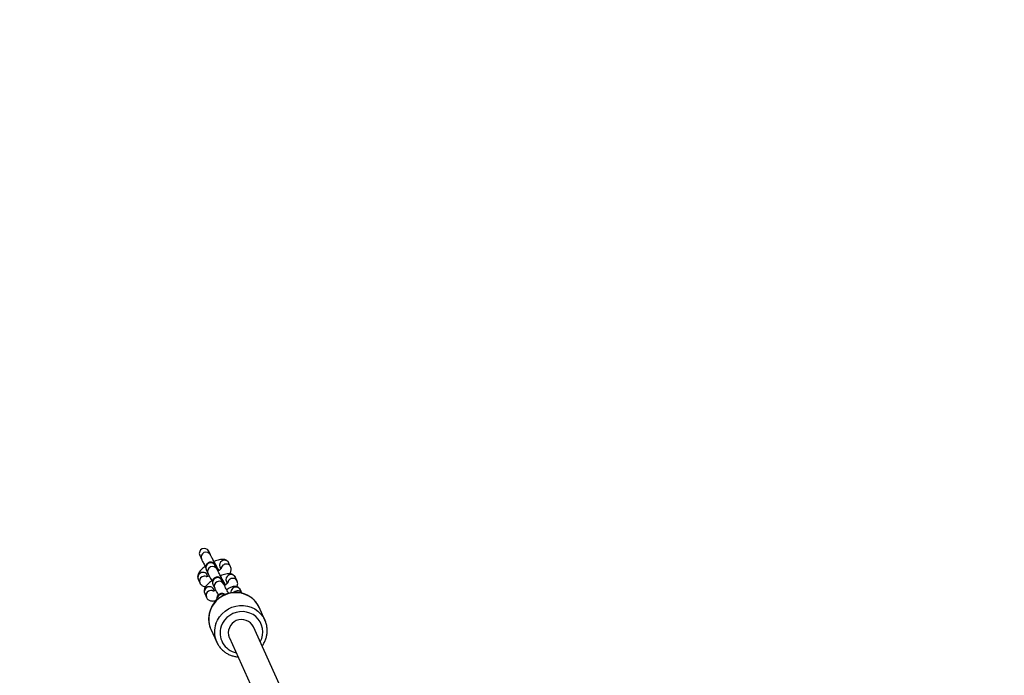
# Model space of a CAD drawing. Units: millimetres. Extents: x 308 to 16764, y 2056 to 12216.
# Drawn here: x 4620 to 5215, y 9304 to 9700 of the extents above; entities that cross this region are included whole.
import ezdxf

# ---------------------------------------------------------------- set-up
doc = ezdxf.new("R2010")
doc.units = ezdxf.units.MM

msp = doc.modelspace()

# ---------------------------------------------------------------- linework, layer by layer
at = {"color": 7, "linetype": 'Continuous', "lineweight": 25}
for p, q in [((4728.67, 9377.04), (4728.77, 9376.81)), ((4728.77, 9376.81), (4729.8, 9374.54)), ((4734.23, 9379.3), (4734.22, 9379.31)), ((4735.26, 9377.02), (4734.23, 9379.3)), ((4738.17, 9370.63), (4738.16, 9370.65)), ((4739.2, 9368.36), (4738.17, 9370.63)), ((4739.57, 9369.1), (4739.56, 9369.11)), ((4740.93, 9369.69), (4741.44, 9368.56)), ((4747.42, 9369.88), (4746.4, 9372.15)), ((4732.71, 9368.15), (4733.74, 9365.87)), ((4733.66, 9364.06), (4733.31, 9364.84)), ((4751.36, 9361.22), (4750.34, 9363.49)), ((4727.84, 9362.38), (4728.86, 9360.11)), ((4736.78, 9359.2), (4737.81, 9356.93)), ((4742.24, 9361.69), (4742.23, 9361.7)), ((4743.27, 9359.41), (4742.24, 9361.69)), ((4743.51, 9360.43), (4743.5, 9360.45)), ((4744.87, 9361.02), (4745.38, 9359.89)), ((4731.78, 9353.71), (4732.8, 9351.44)), ((4737.6, 9355.39), (4737.25, 9356.18)), ((4754.27, 9353.88), (4753.32, 9355.96)), ((4768.17, 9337.63), (4764.63, 9345.41)), ((4735.1, 9333.13), (4735.5, 9332.16)), ((4790.78, 9268.58), (4761.23, 9333.56)), ((4735.5, 9332.16), (4739.04, 9324.38)), ((4746.56, 9327.18), (4746.66, 9326.94)), ((4746.66, 9326.94), (4776.44, 9261.47)), ((4739.04, 9324.38), (4738.72, 9325.14))]:
    msp.add_line(p, q, dxfattribs=at)
at = {"color": 8, "linetype": 'Continuous', "lineweight": 25}
for p, q in [((4744.41, 9359.18), (4744.5, 9359.11)), ((4749.62, 9354.55), (4749.4, 9354.33))]:
    msp.add_line(p, q, dxfattribs=at)
at = {"color": 8, "linetype": 'Continuous', "lineweight": 25, "flags": 128}
for points in [[(4739.56, 9369.11), (4739.57, 9369.09), (4739.52, 9368.75), (4739.51, 9368.72)], [(4739.57, 9369.1), (4739.57, 9369.08), (4739.53, 9368.73), (4739.52, 9368.7)], [(4743.5, 9360.45), (4743.5, 9360.43), (4743.46, 9360.08), (4743.43, 9360.01)], [(4743.51, 9360.43), (4743.51, 9360.41), (4743.47, 9360.07), (4743.44, 9359.99)], [(4764.63, 9345.41), (4764.58, 9345.53), (4763.45, 9347.53), (4762.02, 9349.34), (4760.33, 9350.91), (4758.4, 9352.21), (4756.29, 9353.21), (4754.04, 9353.89), (4751.7, 9354.23), (4749.33, 9354.23), (4746.97, 9353.88), (4744.68, 9353.2), (4742.51, 9352.19), (4740.51, 9350.88), (4738.73, 9349.31), (4737.19, 9347.5), (4735.95, 9345.49), (4735.01, 9343.33)], [(4738.56, 9335.55), (4739.49, 9337.71), (4740.73, 9339.71), (4742.27, 9341.52), (4744.05, 9343.1), (4746.05, 9344.41), (4748.22, 9345.41), (4750.51, 9346.1), (4752.87, 9346.45), (4755.24, 9346.45), (4757.58, 9346.11), (4759.83, 9345.43), (4761.94, 9344.43), (4763.87, 9343.12), (4765.56, 9341.55), (4766.99, 9339.74), (4768.03, 9337.92)], [(4765.31, 9324.6), (4765.32, 9324.63), (4766.17, 9326.56), (4766.69, 9328.59), (4766.86, 9330.66), (4766.68, 9332.73), (4766.15, 9334.72), (4765.29, 9336.6), (4764.12, 9338.3), (4762.67, 9339.78), (4760.98, 9341), (4759.1, 9341.93), (4757.08, 9342.54), (4754.98, 9342.82), (4752.84, 9342.75), (4750.74, 9342.34), (4748.72, 9341.6), (4746.85, 9340.55), (4745.17, 9339.22), (4743.73, 9337.65), (4742.57, 9335.87), (4741.72, 9333.94), (4741.72, 9333.94)]]:
    msp.add_lwpolyline(points, dxfattribs=at)
at = {"color": 7, "linetype": 'Continuous', "lineweight": 25, "flags": 128}
msp.add_lwpolyline([(4768.03, 9337.92), (4768.12, 9337.74), (4768.17, 9337.63)], dxfattribs=at)
at = {"color": 7, "linetype": 'Continuous', "lineweight": 25}
for centre, radius, start, end in [((5387.71, 7135.89), 5080, 24.20267, 335.93673), ((4754.05, 9330.02), 8.01, 26.22705, 200.80398)]:
    msp.add_arc(centre, radius, start, end, dxfattribs=at)
at = {"color": 8, "linetype": 'Continuous', "lineweight": 25}
for centre, radius, start, end in [((4731.53, 9377.98), 3, 25.9927, 202.9571), ((4732.57, 9375.71), 3, 26.01079, 202.95672), ((4735.47, 9369.32), 3, 25.9927, 202.9571), ((4736.51, 9367.05), 3, 26.01079, 202.95672), ((4743.61, 9370.85), 2.92, 117.86468, 203.46557), ((4744.72, 9368.51), 3.02, 118.78878, 168.98404), ((4743.73, 9370.87), 2.96, 25.54348, 120.3054), ((4744.76, 9368.6), 2.96, 25.37804, 120.30768), ((4730.52, 9363.53), 2.93, 118.03948, 203.29077), ((4731.55, 9361.26), 2.93, 118.04378, 202.94831), ((4730.65, 9363.58), 2.95, 25.35035, 120.49854), ((4731.67, 9361.18), 3.06, 68.5799, 119.42925), ((4739.54, 9360.37), 3, 25.9927, 202.9571), ((4747.55, 9362.18), 2.92, 117.86468, 203.46557), ((4748.66, 9359.85), 3.02, 118.78878, 168.98404), ((4747.67, 9362.21), 2.96, 25.54348, 120.3054), ((4748.7, 9359.94), 2.96, 25.37804, 120.30768), ((4734.46, 9354.87), 2.93, 118.03948, 203.29077), ((4734.58, 9354.91), 2.95, 25.35035, 120.49854), ((4740.58, 9358.1), 3, 26.01079, 202.95672), ((4750.54, 9354.63), 2.93, 131.78342, 190.48079), ((4750.64, 9354.66), 2.97, 25.86763, 133.71875), ((4735.49, 9352.6), 2.93, 118.04378, 202.94831), ((4735.61, 9352.52), 3.06, 68.5799, 119.42925), ((4742.19, 9350.28), 3.04, 60.39568, 187.69916), ((4751.67, 9352.4), 2.98, 26.97885, 133.69915), ((4749.24, 9338.35), 15.07, 160.69499, 200.2726), ((4752.79, 9330.57), 15.09, 160.71904, 201.09324), ((4753.24, 9329.92), 12.2, 160.73761, 258.19076)]:
    msp.add_arc(centre, radius, start, end, dxfattribs=at)
at = {"color": 7, "linetype": 'Continuous', "lineweight": 25}
for points, knots in [([(4729.83, 9374.48), (4729.87, 9374.4), (4729.99, 9374.13), (4730.29, 9373.55), (4730.78, 9372.61), (4731.39, 9371.47), (4731.92, 9370.5), (4732.25, 9369.89), (4732.34, 9369.73)], [0, 0, 0, 0, 0.0872705, 0.2933099, 0.5119897, 0.7206903, 0.9267085, 1, 1, 1, 1]), ([(4739.56, 9369.11), (4739.43, 9369.34), (4739.06, 9369.99), (4738.43, 9371.11), (4737.69, 9372.44), (4737, 9373.71), (4736.38, 9374.85), (4735.87, 9375.82), (4735.51, 9376.52), (4735.33, 9376.89), (4735.28, 9376.99), (4735.26, 9377.02)], [0, 0, 0, 0, 0.0687232, 0.1999028, 0.3313098, 0.4626241, 0.5936153, 0.7239012, 0.8525855, 0.954988, 1, 1, 1, 1]), ([(4746.4, 9372.15), (4746.24, 9372.45), (4745.91, 9373.04), (4745.14, 9373.69), (4744.31, 9374.12), (4743.41, 9374.34), (4742.43, 9374.4), (4741.26, 9374.29), (4739.86, 9373.97), (4738.52, 9373.53), (4737.68, 9373.16), (4737.37, 9373.03)], [0, 0, 0, 0, 0.094923, 0.188634, 0.278532, 0.371607, 0.476154, 0.604436, 0.762954, 0.915888, 1, 1, 1, 1]), ([(4732.15, 9370.08), (4731.86, 9369.87), (4731.11, 9369.34), (4730.07, 9368.45), (4729.01, 9367.38), (4728.25, 9366.36), (4727.75, 9365.34), (4727.51, 9364.38), (4727.49, 9363.36), (4727.72, 9362.71), (4727.84, 9362.38)], [0, 0, 0, 0, 0.0954025, 0.2458706, 0.4032507, 0.5761557, 0.692573, 0.7970074, 0.8971465, 1, 1, 1, 1]), ([(4740.19, 9367.47), (4740.01, 9367.77), (4739.61, 9368.48), (4739.05, 9369.44), (4738.53, 9370.3), (4738.16, 9370.9), (4737.92, 9371.26), (4737.7, 9371.55), (4737.36, 9371.91), (4736.91, 9372.26), (4736.28, 9372.55), (4735.49, 9372.7), (4734.62, 9372.63), (4733.76, 9372.28), (4733.07, 9371.69), (4732.62, 9371.01), (4732.39, 9370.34), (4732.32, 9369.74), (4732.36, 9369.24), (4732.44, 9368.86), (4732.52, 9368.59), (4732.61, 9368.37), (4732.67, 9368.23), (4732.71, 9368.15)], [0, 0, 0, 0, 0.065093, 0.152561, 0.240723, 0.330748, 0.399582, 0.442867, 0.468588, 0.50199, 0.541743, 0.586099, 0.635148, 0.686884, 0.740326, 0.78492, 0.823689, 0.857671, 0.887025, 0.911922, 0.932292, 0.958488, 1, 1, 1, 1]), ([(4740.33, 9367.76), (4740.22, 9367.94), (4739.98, 9368.36), (4739.72, 9368.83), (4739.57, 9369.1)], [0, 0, 0, 0, 0.435083, 1, 1, 1, 1]), ([(4741.87, 9369.06), (4741.87, 9369.07), (4741.89, 9369.1), (4741.76, 9368.9), (4741.44, 9368.55), (4740.88, 9368.02), (4740.31, 9367.54), (4739.9, 9367.25), (4739.8, 9367.18)], [0, 0, 0, 0, 0.0628975, 0.2406301, 0.4423164, 0.6706177, 0.9211368, 1, 1, 1, 1]), ([(4746.79, 9365.69), (4746.88, 9365.81), (4747.18, 9366.2), (4747.5, 9366.92), (4747.75, 9367.88), (4747.77, 9368.9), (4747.54, 9369.55), (4747.42, 9369.88)], [0, 0, 0, 0, 0.111228, 0.355347, 0.574338, 0.784323, 1, 1, 1, 1]), ([(4734.51, 9364.33), (4734.21, 9364.23), (4733.65, 9364.04), (4733.07, 9363.91), (4732.73, 9363.88), (4732.74, 9363.88), (4732.74, 9363.88)], [0, 0, 0, 0, 0.311687, 0.597434, 0.850832, 1, 1, 1, 1]), ([(4733.77, 9365.81), (4733.81, 9365.73), (4733.93, 9365.47), (4734.23, 9364.89), (4734.72, 9363.95), (4735.33, 9362.81), (4735.9, 9361.75), (4736.28, 9361.06), (4736.41, 9360.82)], [0, 0, 0, 0, 0.084084, 0.2826, 0.493295, 0.694375, 0.892871, 1, 1, 1, 1]), ([(4744.11, 9358.79), (4743.98, 9359), (4743.63, 9359.62), (4743.12, 9360.48), (4742.6, 9361.35), (4742.23, 9361.95), (4741.99, 9362.31), (4741.77, 9362.61), (4741.43, 9362.96), (4740.98, 9363.31), (4740.35, 9363.6), (4739.56, 9363.76), (4738.69, 9363.68), (4737.83, 9363.33), (4737.14, 9362.75), (4736.69, 9362.06), (4736.46, 9361.4), (4736.39, 9360.8), (4736.42, 9360.29), (4736.51, 9359.91), (4736.59, 9359.65), (4736.68, 9359.42), (4736.74, 9359.28), (4736.78, 9359.2)], [0, 0, 0, 0, 0.046519, 0.135725, 0.225638, 0.317452, 0.387653, 0.431798, 0.458031, 0.492096, 0.532639, 0.577876, 0.627899, 0.680663, 0.735167, 0.780647, 0.820186, 0.854843, 0.88478, 0.910172, 0.930947, 0.957664, 1, 1, 1, 1]), ([(4743.5, 9360.45), (4743.37, 9360.67), (4743, 9361.33), (4742.37, 9362.45), (4741.63, 9363.78), (4740.94, 9365.04), (4740.32, 9366.19), (4739.81, 9367.16), (4739.45, 9367.85), (4739.27, 9368.23), (4739.22, 9368.33), (4739.2, 9368.36)], [0, 0, 0, 0, 0.0687232, 0.1999028, 0.3313098, 0.4626241, 0.5936153, 0.7239012, 0.8525855, 0.954988, 1, 1, 1, 1]), ([(4740.46, 9367.81), (4740.53, 9367.84), (4740.64, 9367.89), (4740.73, 9367.92), (4740.75, 9367.93)], [0, 0, 0, 0, 0.665389, 1, 1, 1, 1]), ([(4750.34, 9363.49), (4750.18, 9363.78), (4749.85, 9364.38), (4749.08, 9365.03), (4748.25, 9365.45), (4747.35, 9365.68), (4746.37, 9365.74), (4745.2, 9365.63), (4743.8, 9365.3), (4742.46, 9364.87), (4741.62, 9364.49), (4741.31, 9364.36)], [0, 0, 0, 0, 0.094923, 0.188634, 0.278532, 0.371607, 0.476154, 0.604436, 0.762954, 0.915888, 1, 1, 1, 1]), ([(4728.86, 9360.11), (4729.02, 9359.81), (4729.35, 9359.21), (4730.12, 9358.56), (4730.95, 9358.14), (4731.73, 9357.94), (4732.21, 9357.92), (4732.41, 9357.91)], [0, 0, 0, 0, 0.216754, 0.430742, 0.636022, 0.848559, 1, 1, 1, 1]), ([(4736.09, 9361.41), (4735.8, 9361.21), (4735.05, 9360.68), (4734.01, 9359.79), (4732.95, 9358.72), (4732.19, 9357.7), (4731.69, 9356.67), (4731.45, 9355.72), (4731.43, 9354.7), (4731.66, 9354.05), (4731.78, 9353.71)], [0, 0, 0, 0, 0.095403, 0.245871, 0.403251, 0.576156, 0.692573, 0.797007, 0.897146, 1, 1, 1, 1]), ([(4737.84, 9356.86), (4737.88, 9356.79), (4738, 9356.52), (4738.3, 9355.94), (4738.79, 9355), (4739.35, 9353.94), (4739.77, 9353.18), (4739.95, 9352.84)], [0, 0, 0, 0, 0.0985, 0.331053, 0.577872, 0.813428, 1, 1, 1, 1]), ([(4746.26, 9353.82), (4746.08, 9354.15), (4745.65, 9354.93), (4745.01, 9356.09), (4744.39, 9357.24), (4743.88, 9358.21), (4743.52, 9358.9), (4743.34, 9359.28), (4743.29, 9359.38), (4743.27, 9359.41)], [0, 0, 0, 0, 0.129647, 0.300563, 0.471058, 0.640636, 0.808128, 0.941413, 1, 1, 1, 1]), ([(4744.27, 9359.1), (4744.16, 9359.28), (4743.92, 9359.7), (4743.66, 9360.17), (4743.51, 9360.43)], [0, 0, 0, 0, 0.435083, 1, 1, 1, 1]), ([(4745.81, 9360.4), (4745.81, 9360.41), (4745.83, 9360.43), (4745.7, 9360.24), (4745.38, 9359.88), (4744.82, 9359.35), (4744.25, 9358.87), (4743.83, 9358.58), (4743.73, 9358.51)], [0, 0, 0, 0, 0.062683, 0.239809, 0.440807, 0.668329, 0.917994, 1, 1, 1, 1]), ([(4744.4, 9359.15), (4744.47, 9359.18), (4744.58, 9359.23), (4744.66, 9359.25), (4744.69, 9359.26)], [0, 0, 0, 0, 0.665389, 1, 1, 1, 1]), ([(4753.32, 9355.96), (4753.16, 9356.25), (4752.83, 9356.85), (4752.02, 9357.52), (4751.12, 9357.93), (4750.22, 9358.08), (4749.32, 9358.05), (4748.36, 9357.83), (4747.25, 9357.4), (4746.13, 9356.8), (4745.34, 9356.26), (4745.04, 9356.05)], [0, 0, 0, 0, 0.096103, 0.199686, 0.294113, 0.385588, 0.481361, 0.59059, 0.72744, 0.896353, 1, 1, 1, 1]), ([(4751.21, 9357.84), (4751.29, 9358), (4751.51, 9358.42), (4751.68, 9359.22), (4751.71, 9360.23), (4751.48, 9360.88), (4751.36, 9361.22)], [0, 0, 0, 0, 0.162147, 0.44677, 0.719686, 1, 1, 1, 1]), ([(4732.8, 9351.44), (4732.96, 9351.15), (4733.29, 9350.55), (4734.06, 9349.9), (4734.89, 9349.48), (4735.79, 9349.25), (4736.77, 9349.2), (4737.59, 9349.25), (4738.13, 9349.38), (4738.26, 9349.41)], [0, 0, 0, 0, 0.146866, 0.291857, 0.430949, 0.574957, 0.736713, 0.935193, 1, 1, 1, 1]), ([(4764.75, 9345.1), (4764.71, 9345.2), (4764.43, 9345.98), (4763.62, 9347.33), (4762.33, 9349.09), (4760.77, 9350.63), (4759.01, 9351.95), (4757.07, 9353), (4754.99, 9353.77), (4752.82, 9354.25), (4750.59, 9354.42), (4748.34, 9354.29), (4746.13, 9353.84), (4744, 9353.1), (4741.98, 9352.08), (4740.13, 9350.79), (4738.47, 9349.26), (4737.04, 9347.52), (4735.84, 9345.59), (4735.28, 9344.18), (4735, 9343.46)], [0, 0, 0, 0, 0.0085318, 0.0664286, 0.1243047, 0.1821825, 0.2400876, 0.298042, 0.3560615, 0.4141553, 0.472326, 0.5305701, 0.5888798, 0.6472434, 0.7056474, 0.7640741, 0.8225029, 0.8809158, 0.9392943, 1, 1, 1, 1]), ([(4738.45, 9355.67), (4738.15, 9355.57), (4737.59, 9355.38), (4737.01, 9355.25), (4736.67, 9355.22), (4736.68, 9355.22), (4736.68, 9355.22)], [0, 0, 0, 0, 0.311687, 0.597434, 0.850832, 1, 1, 1, 1]), ([(4744.11, 9353.09), (4743.96, 9353.18), (4743.68, 9353.37), (4743.08, 9353.62), (4742.36, 9353.76), (4741.54, 9353.72), (4740.69, 9353.44), (4739.93, 9352.89), (4739.38, 9352.15), (4739.1, 9351.36), (4739.03, 9350.64), (4739.08, 9350.12), (4739.15, 9349.89), (4739.17, 9349.83)], [0, 0, 0, 0, 0.106811, 0.202215, 0.290617, 0.38742, 0.491575, 0.599643, 0.711044, 0.805943, 0.891233, 0.970982, 1, 1, 1, 1]), ([(4739.07, 9350.47), (4738.81, 9350.15), (4738.22, 9349.4), (4737.61, 9348.47), (4737.33, 9347.88), (4737.24, 9347.68)], [0, 0, 0, 0, 0.337608, 0.784671, 1, 1, 1, 1]), ([(4735, 9343.46), (4734.87, 9343.05), (4734.52, 9341.94), (4734.19, 9340.07), (4734.1, 9337.86), (4734.36, 9335.69), (4734.71, 9334.1), (4735.06, 9333.29), (4735.12, 9333.15)], [0, 0, 0, 0, 0.121473, 0.330401, 0.539244, 0.747798, 0.956092, 1, 1, 1, 1]), ([(4766.42, 9322.14), (4766.61, 9322.38), (4767.26, 9323.21), (4768.1, 9324.81), (4768.9, 9326.88), (4769.39, 9329.05), (4769.57, 9331.24), (4769.44, 9333.44), (4768.96, 9335.58), (4768.47, 9337.08), (4768.06, 9337.82), (4768.01, 9337.92)], [0, 0, 0, 0, 0.05439, 0.186937, 0.319355, 0.451613, 0.58369, 0.715582, 0.847302, 0.978882, 1, 1, 1, 1]), ([(4738.75, 9325.16), (4738.93, 9324.7), (4739.37, 9323.56), (4740.42, 9321.89), (4741.8, 9320.2), (4743.42, 9318.72), (4745.24, 9317.49), (4747.23, 9316.52), (4749.34, 9315.86), (4750.91, 9315.52), (4751.76, 9315.5), (4751.87, 9315.5)], [0, 0, 0, 0, 0.087738, 0.215257, 0.342743, 0.470251, 0.597835, 0.725539, 0.853396, 0.981419, 1, 1, 1, 1])]:
    msp.add_open_spline(points, degree=3, knots=knots, dxfattribs=at)

doc.saveas('drawing.dxf')
